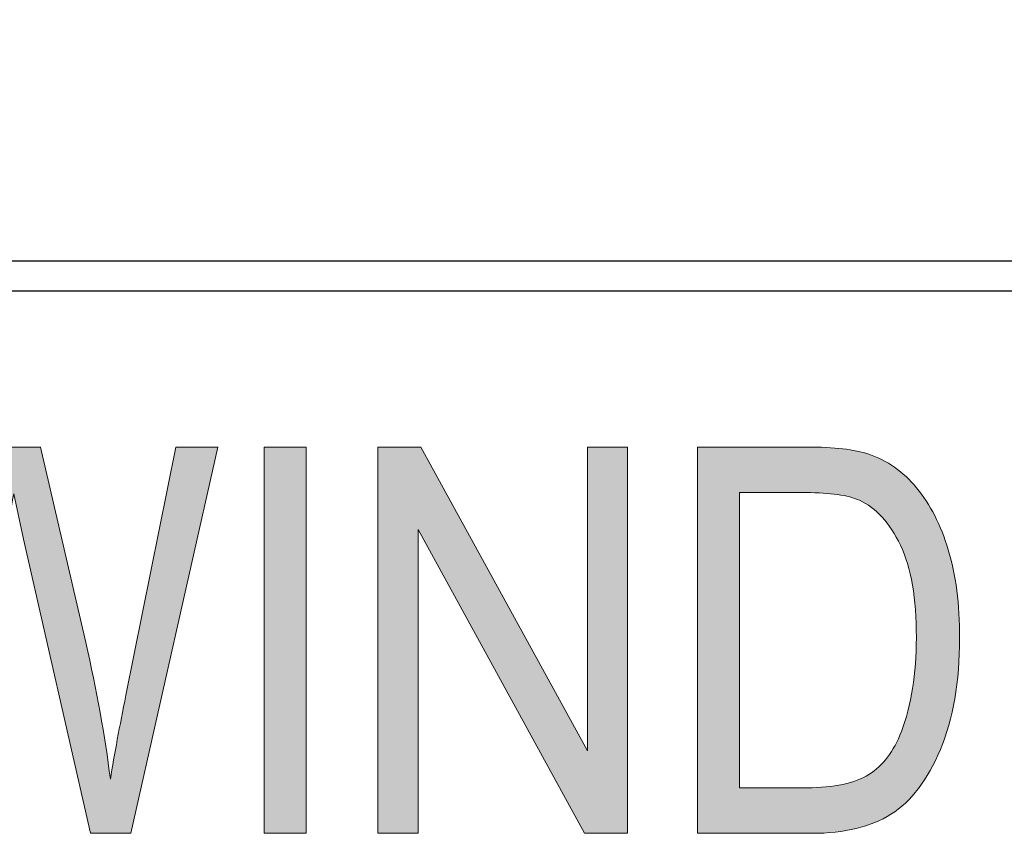
# Model space of a CAD drawing. Units: inches. Extents: x 0.2 to 8.3, y 0.5 to 13.4.
# Drawn here: x 1.8 to 2.2, y 1.9 to 2.3 of the extents above; entities that cross this region are included whole.
import ezdxf

# ---------------------------------------------------------------- set-up
doc = ezdxf.new("R2010")
doc.units = ezdxf.units.IN
doc.header["$MEASUREMENT"] = 0
doc.layers.add('Layer 3', color=7, linetype='Continuous')
doc.layers.add('Layer 4', color=7, linetype='Continuous')
picture_1 = doc.add_image_def('image1.jpg', size_in_pixel=(438, 744))
picture_2 = doc.add_image_def('image10.jpg', size_in_pixel=(410, 534))

# ---------------------------------------------------------------- blocks, each defined once
blk = doc.blocks.new('block 10')
at = {"layer": 'Layer 3'}
image = blk.add_image(picture_1, insert=(1.59722, 2.19444), size_in_units=(6.08333, 10.33333), dxfattribs=at)
blk = doc.blocks.new('block 19')
at = {"layer": 'Layer 3'}
image = blk.add_image(picture_2, insert=(1.56944, 2.18056), size_in_units=(5.69444, 7.41667), dxfattribs=at)
blk = doc.blocks.new('block 50')
at = {"layer": 'Layer 4', "true_color": 0xffffff}
h = blk.add_hatch(color=7, dxfattribs=at)
h.dxf.hatch_style = 2
edge = h.paths.add_edge_path()
edge.add_spline(control_points=[(1.7016, 1.92939), (1.7016, 1.92939), (1.66251, 2.10834), (1.66251, 2.10834), (1.66251, 2.10834), (1.68237, 2.10834), (1.68237, 2.10834), (1.68237, 2.10834), (1.70474, 1.99103), (1.70474, 1.99103), (1.7071, 1.97899), (1.70918, 1.96678), (1.71097, 1.95441), (1.71097, 1.95441), (1.71756, 1.98749), (1.71756, 1.98749), (1.71756, 1.98749), (1.74548, 2.10834), (1.74548, 2.10834), (1.74548, 2.10834), (1.76906, 2.10834), (1.76906, 2.10834), (1.76906, 2.10834), (1.78998, 2.01777), (1.78998, 2.01777), (1.7951, 1.99571), (1.79891, 1.9746), (1.80143, 1.95441), (1.8033, 1.96605), (1.8057, 1.97903), (1.80863, 1.99335), (1.80863, 1.99335), (1.83173, 2.10834), (1.83173, 2.10834), (1.83173, 2.10834), (1.85126, 2.10834), (1.85126, 2.10834), (1.85126, 2.10834), (1.81093, 1.92939), (1.81093, 1.92939), (1.81093, 1.92939), (1.79227, 1.92939), (1.79227, 1.92939), (1.79227, 1.92939), (1.76126, 2.06574), (1.76126, 2.06574), (1.76126, 2.06574), (1.75663, 2.08674), (1.75663, 2.08674), (1.75524, 2.07893), (1.75382, 2.07193), (1.75235, 2.06574), (1.75235, 2.06574), (1.72123, 1.92939), (1.72123, 1.92939), (1.72123, 1.92939), (1.7016, 1.92939), (1.7016, 1.92939)], knot_values=[0, 0, 0, 0, 1, 1, 1, 2, 2, 2, 3, 3, 3, 4, 4, 4, 5, 5, 5, 6, 6, 6, 7, 7, 7, 8, 8, 8, 9, 9, 9, 10, 10, 10, 11, 11, 11, 12, 12, 12, 13, 13, 13, 14, 14, 14, 15, 15, 15, 16, 16, 16, 17, 17, 17, 18, 18, 18, 19, 19, 19, 19], degree=3, periodic=1)
h = blk.add_hatch(color=7, dxfattribs=at)
h.dxf.hatch_style = 2
h.paths.add_polyline_path([(1.87265, 1.92939), (1.87265, 2.10834), (1.89206, 2.10834), (1.89206, 1.92939)])
h = blk.add_hatch(color=7, dxfattribs=at)
h.dxf.hatch_style = 2
h.paths.add_polyline_path([(1.92539, 1.92939), (1.92539, 2.10834), (1.94529, 2.10834), (2.02243, 1.96756), (2.02243, 2.10834), (2.04099, 2.10834), (2.04099, 1.92939), (2.02109, 1.92939), (1.94406, 2.0702), (1.94406, 1.92939)])
h = blk.add_hatch(color=7, dxfattribs=at)
h.dxf.hatch_style = 2
edge = h.paths.add_edge_path()
edge.add_spline(control_points=[(2.07346, 1.92939), (2.07346, 1.92939), (2.07346, 2.10834), (2.07346, 2.10834), (2.07346, 2.10834), (2.12412, 2.10834), (2.12412, 2.10834), (2.13665, 2.10834), (2.14617, 2.10725), (2.15268, 2.10505), (2.16123, 2.1022), (2.16863, 2.09699), (2.1749, 2.08942), (2.18117, 2.08185), (2.18605, 2.07231), (2.18955, 2.06079), (2.19305, 2.04928), (2.1948, 2.03563), (2.1948, 2.01984), (2.1948, 1.99958), (2.19183, 1.98238), (2.18589, 1.96826), (2.17995, 1.95414), (2.17232, 1.94413), (2.163, 1.93823), (2.15368, 1.93233), (2.14149, 1.92939), (2.12644, 1.92939), (2.12644, 1.92939), (2.07346, 1.92939), (2.07346, 1.92939)], knot_values=[0, 0, 0, 0, 1, 1, 1, 2, 2, 2, 3, 3, 3, 4, 4, 4, 5, 5, 5, 6, 6, 6, 7, 7, 7, 8, 8, 8, 9, 9, 9, 10, 10, 10, 10], degree=3, periodic=1)
edge = h.paths.add_edge_path()
edge.add_spline(control_points=[(2.09287, 1.95051), (2.09287, 1.95051), (2.12412, 1.95051), (2.12412, 1.95051), (2.13673, 1.95051), (2.14629, 1.95256), (2.1528, 1.95668), (2.15932, 1.96077), (2.16432, 1.96739), (2.16782, 1.97651), (2.17246, 1.98863), (2.17478, 2.00316), (2.17478, 2.02009), (2.17478, 2.03824), (2.17232, 2.05249), (2.16739, 2.06288), (2.16247, 2.07324), (2.15614, 2.08019), (2.14841, 2.08369), (2.1432, 2.08605), (2.13494, 2.08723), (2.12363, 2.08723), (2.12363, 2.08723), (2.09287, 2.08723), (2.09287, 2.08723), (2.09287, 2.08723), (2.09287, 1.95051), (2.09287, 1.95051)], knot_values=[0, 0, 0, 0, 1, 1, 1, 2, 2, 2, 3, 3, 3, 4, 4, 4, 5, 5, 5, 6, 6, 6, 7, 7, 7, 8, 8, 8, 9, 9, 9, 9], degree=3, periodic=1)
at = {"layer": 'Layer 4', "lineweight": 0}
for points in [[(1.87265, 1.92939), (1.87265, 2.10834), (1.89206, 2.10834), (1.89206, 1.92939), (1.87265, 1.92939)], [(1.92539, 1.92939), (1.92539, 2.10834), (1.94529, 2.10834), (2.02243, 1.96756), (2.02243, 2.10834), (2.04099, 2.10834), (2.04099, 1.92939), (2.02109, 1.92939), (1.94406, 2.0702), (1.94406, 1.92939), (1.92539, 1.92939)]]:
    blk.add_lwpolyline(points, dxfattribs=at)
for points, knots in [([(1.7016, 1.92939), (1.7016, 1.92939), (1.66251, 2.10834), (1.66251, 2.10834), (1.66251, 2.10834), (1.68237, 2.10834), (1.68237, 2.10834), (1.68237, 2.10834), (1.70474, 1.99103), (1.70474, 1.99103), (1.7071, 1.97899), (1.70918, 1.96678), (1.71097, 1.95441), (1.71097, 1.95441), (1.71756, 1.98749), (1.71756, 1.98749), (1.71756, 1.98749), (1.74548, 2.10834), (1.74548, 2.10834), (1.74548, 2.10834), (1.76906, 2.10834), (1.76906, 2.10834), (1.76906, 2.10834), (1.78998, 2.01777), (1.78998, 2.01777), (1.7951, 1.99571), (1.79891, 1.9746), (1.80143, 1.95441), (1.8033, 1.96605), (1.8057, 1.97903), (1.80863, 1.99335), (1.80863, 1.99335), (1.83173, 2.10834), (1.83173, 2.10834), (1.83173, 2.10834), (1.85126, 2.10834), (1.85126, 2.10834), (1.85126, 2.10834), (1.81093, 1.92939), (1.81093, 1.92939), (1.81093, 1.92939), (1.79227, 1.92939), (1.79227, 1.92939), (1.79227, 1.92939), (1.76126, 2.06574), (1.76126, 2.06574), (1.76126, 2.06574), (1.75663, 2.08674), (1.75663, 2.08674), (1.75524, 2.07893), (1.75382, 2.07193), (1.75235, 2.06574), (1.75235, 2.06574), (1.72123, 1.92939), (1.72123, 1.92939), (1.72123, 1.92939), (1.7016, 1.92939), (1.7016, 1.92939)], [0, 0, 0, 0, 1, 1, 1, 2, 2, 2, 3, 3, 3, 4, 4, 4, 5, 5, 5, 6, 6, 6, 7, 7, 7, 8, 8, 8, 9, 9, 9, 10, 10, 10, 11, 11, 11, 12, 12, 12, 13, 13, 13, 14, 14, 14, 15, 15, 15, 16, 16, 16, 17, 17, 17, 18, 18, 18, 19, 19, 19, 19]), ([(2.07346, 1.92939), (2.07346, 1.92939), (2.07346, 2.10834), (2.07346, 2.10834), (2.07346, 2.10834), (2.12412, 2.10834), (2.12412, 2.10834), (2.13665, 2.10834), (2.14617, 2.10725), (2.15268, 2.10505), (2.16123, 2.1022), (2.16863, 2.09699), (2.1749, 2.08942), (2.18117, 2.08185), (2.18605, 2.07231), (2.18955, 2.06079), (2.19305, 2.04928), (2.1948, 2.03563), (2.1948, 2.01984), (2.1948, 1.99958), (2.19183, 1.98238), (2.18589, 1.96826), (2.17995, 1.95414), (2.17232, 1.94413), (2.163, 1.93823), (2.15368, 1.93233), (2.14149, 1.92939), (2.12644, 1.92939), (2.12644, 1.92939), (2.07346, 1.92939), (2.07346, 1.92939)], [0, 0, 0, 0, 1, 1, 1, 2, 2, 2, 3, 3, 3, 4, 4, 4, 5, 5, 5, 6, 6, 6, 7, 7, 7, 8, 8, 8, 9, 9, 9, 10, 10, 10, 10]), ([(2.09287, 1.95051), (2.09287, 1.95051), (2.12412, 1.95051), (2.12412, 1.95051), (2.13673, 1.95051), (2.14629, 1.95256), (2.1528, 1.95668), (2.15932, 1.96077), (2.16432, 1.96739), (2.16782, 1.97651), (2.17246, 1.98863), (2.17478, 2.00316), (2.17478, 2.02009), (2.17478, 2.03824), (2.17232, 2.05249), (2.16739, 2.06288), (2.16247, 2.07324), (2.15614, 2.08019), (2.14841, 2.08369), (2.1432, 2.08605), (2.13494, 2.08723), (2.12363, 2.08723), (2.12363, 2.08723), (2.09287, 2.08723), (2.09287, 2.08723), (2.09287, 2.08723), (2.09287, 1.95051), (2.09287, 1.95051)], [0, 0, 0, 0, 1, 1, 1, 2, 2, 2, 3, 3, 3, 4, 4, 4, 5, 5, 5, 6, 6, 6, 7, 7, 7, 8, 8, 8, 9, 9, 9, 9])]:
    blk.add_open_spline(points, degree=3, knots=knots, dxfattribs=at)

msp = doc.modelspace()

# ---------------------------------------------------------------- block references
at = {"layer": 'Layer 3'}
for name in ['block 10', 'block 19']:
    msp.add_blockref(name, (0, 0), dxfattribs=at)
at = {"layer": 'Layer 4'}
msp.add_blockref('block 50', (0, 0), dxfattribs=at)

doc.saveas('drawing.dxf')
